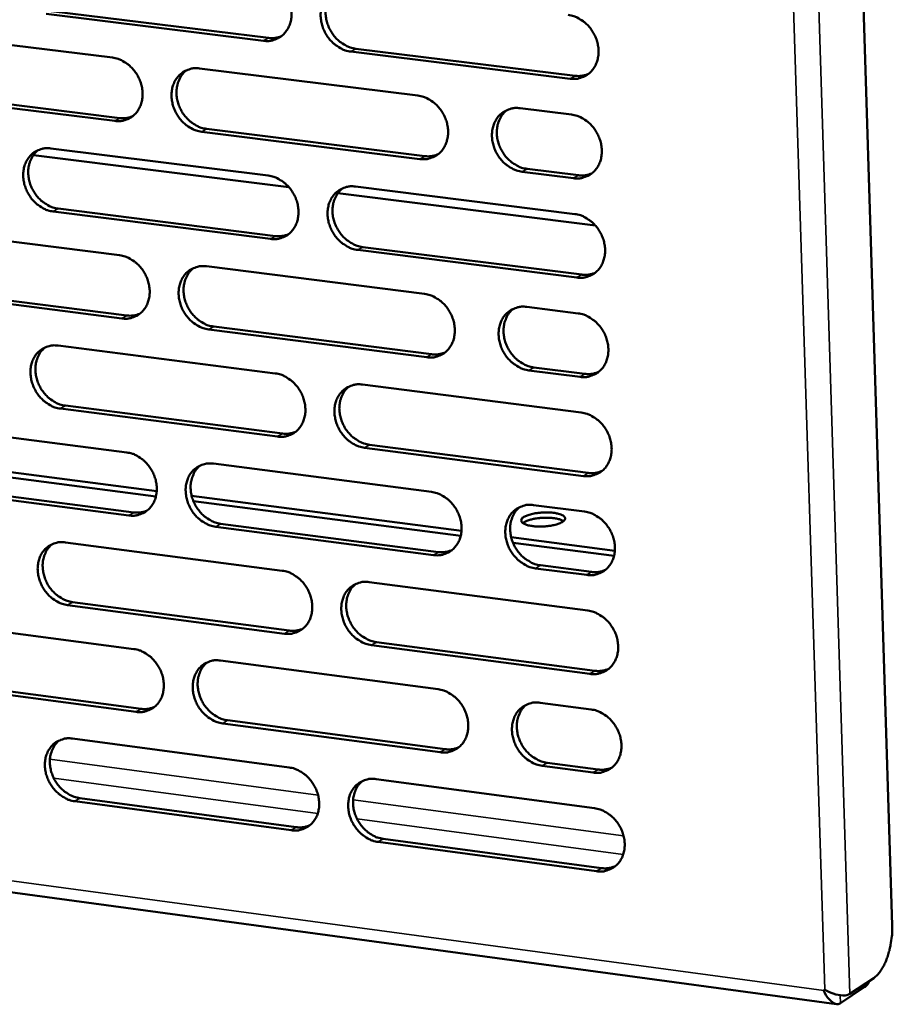
# Model space of a CAD drawing. Units: millimetres. Extents: x 65 to 5840, y 100 to 4100.
# Drawn here: x 5025 to 5080, y 3329 to 3391 of the extents above; entities that cross this region are included whole.
import ezdxf

# ---------------------------------------------------------------- set-up
doc = ezdxf.new("R2010")
doc.units = ezdxf.units.MM
doc.header["$LTSCALE"] = 20
doc.layers.add('Visible (ISO)', color=7, linetype='Continuous', lineweight=50)
doc.layers.add('Visible Narrow (ISO)', color=7, linetype='Continuous', lineweight=35)

msp = doc.modelspace()

# ---------------------------------------------------------------- linework, layer by layer
at = {"layer": 'Visible (ISO)'}
for p, q in [((5074.43, 3508.461), (5079.885, 3333.97)), ((5040.509, 3389.376), (5026.887, 3391.058)), ((5027.199, 3391.238), (5040.818, 3389.557)), ((5017.482, 3390.005), (5031.046, 3388.323)), ((5059.717, 3387.003), (5045.981, 3388.7)), ((5046.289, 3388.881), (5060.021, 3387.186)), ((5036.494, 3387.647), (5050.17, 3385.952)), ((5031.189, 3384.358), (5017.63, 3386.051)), ((5017.944, 3386.232), (5031.5, 3384.54)), ((5056.58, 3385.157), (5059.791, 3384.759)), ((5050.306, 3381.972), (5036.635, 3383.679)), ((5036.945, 3383.861), (5050.612, 3382.155)), ((5027.194, 3382.641), (5040.806, 3380.935)), ((5042.096, 3380.213), (5026.093, 3382.22)), ((5059.924, 3380.771), (5056.713, 3381.172)), ((5057.018, 3381.356), (5060.228, 3380.955)), ((5046.273, 3380.249), (5059.998, 3378.529)), ((5061.297, 3377.804), (5045.155, 3379.829)), ((5040.946, 3376.967), (5027.339, 3378.684)), ((5027.651, 3378.868), (5041.254, 3377.152)), ((5017.945, 3377.66), (5031.493, 3375.945)), ((5060.13, 3374.547), (5046.411, 3376.278)), ((5046.718, 3376.463), (5060.434, 3374.733)), ((5036.935, 3375.255), (5050.594, 3373.525)), ((5031.636, 3371.99), (5018.093, 3373.717)), ((5018.407, 3373.901), (5031.946, 3372.176)), ((5056.997, 3372.714), (5060.204, 3372.308)), ((5050.73, 3369.555), (5037.075, 3371.297)), ((5037.385, 3371.482), (5051.036, 3369.742)), ((5027.646, 3370.288), (5041.242, 3368.548)), ((5057.434, 3368.927), (5060.64, 3368.518)), ((5060.336, 3368.331), (5057.13, 3368.739)), ((5046.702, 3367.849), (5060.411, 3366.095)), ((5041.381, 3364.591), (5027.79, 3366.342)), ((5028.101, 3366.529), (5041.689, 3364.779)), ((5018.408, 3365.348), (5031.939, 3363.598)), ((5060.542, 3362.122), (5046.839, 3363.888)), ((5047.146, 3364.076), (5060.846, 3362.312)), ((5017.062, 3363.343), (5033.817, 3361.169)), ((5017.174, 3363.001), (5033.768, 3360.846)), ((5037.374, 3362.895), (5051.018, 3361.131)), ((5032.082, 3359.654), (5018.555, 3361.414)), ((5018.868, 3361.602), (5032.392, 3359.842)), ((5036.006, 3360.885), (5052.906, 3358.691)), ((5036.118, 3360.541), (5052.856, 3358.368)), ((5057.412, 3360.304), (5060.616, 3359.889)), ((5051.153, 3357.171), (5037.515, 3358.946)), ((5037.823, 3359.136), (5051.459, 3357.361)), ((5028.097, 3357.967), (5041.676, 3356.193)), ((5056.019, 3358.287), (5062.51, 3357.445)), ((5056.132, 3357.942), (5062.459, 3357.12)), ((5057.849, 3356.53), (5061.051, 3356.113)), ((5060.748, 3355.922), (5057.545, 3356.339)), ((5047.13, 3355.481), (5060.822, 3353.692)), ((5041.815, 3352.246), (5028.24, 3354.031)), ((5028.551, 3354.222), (5042.122, 3352.438)), ((5018.869, 3353.066), (5032.384, 3351.283)), ((4905.043, 3352.27), (5076.395, 3329.053)), ((5060.953, 3349.73), (5047.267, 3351.53)), ((5047.573, 3351.721), (5061.257, 3349.923)), ((5037.813, 3350.566), (5051.44, 3348.768)), ((5032.527, 3347.348), (5019.016, 3349.143)), ((5019.328, 3349.334), (5032.836, 3347.541)), ((5057.827, 3347.925), (5061.027, 3347.503)), ((5051.575, 3344.818), (5037.953, 3346.628)), ((5038.261, 3346.82), (5051.88, 3345.012)), ((5028.546, 3345.678), (5042.109, 3343.87)), ((5058.263, 3344.165), (5061.461, 3343.74)), ((5061.159, 3343.546), (5057.96, 3343.97)), ((5047.557, 3343.144), (5061.232, 3341.321)), ((5042.248, 3339.933), (5028.689, 3341.752)), ((5028.999, 3341.946), (5042.555, 3340.128)), ((5061.364, 3337.369), (5047.693, 3339.203)), ((5047.999, 3339.398), (5061.666, 3337.565)), ((5078.723, 3330.679), (5077.232, 3329.686)), ((5075.595, 3329.892), (5075.658, 3329.953)), ((5075.673, 3329.943), (5075.595, 3329.892)), ((5076.637, 3329.106), (5078.128, 3330.1))]:
    msp.add_line(p, q, dxfattribs=at)
at = {"layer": 'Visible (ISO)', "flags": 128}
for points in [[(5040.37, 3393.353, -0.03673), (5040.726, 3393.276, -0.058778), (5040.936, 3393.187, -0.016715), (5041.298, 3392.962, -0.036137), (5041.454, 3392.842, -0.032863), (5041.682, 3392.609, -0.033388), (5041.873, 3392.352, -0.032702), (5042.031, 3392.068, -0.032527), (5042.152, 3391.765, -0.03451), (5042.228, 3391.46, -0.033689), (5042.262, 3391.14, -0.03807), (5042.252, 3390.84, -0.036907), (5042.195, 3390.536, -0.042666), (5042.098, 3390.268, -0.041668), (5041.955, 3390.013, -0.046523), (5041.78, 3389.801, -0.046073), (5041.567, 3389.623, -0.047248), (5041.408, 3389.534, -0.02373), (5041.069, 3389.403, -0.067829), (5040.843, 3389.361, -0.046423), (5040.509, 3389.376)], [(5045.981, 3388.7, -0.036693), (5045.624, 3388.777, -0.058715), (5045.413, 3388.867, -0.016678), (5045.051, 3389.091, -0.036102), (5044.895, 3389.212, -0.032857), (5044.667, 3389.445, -0.033379), (5044.476, 3389.702, -0.032716), (5044.318, 3389.986, -0.032536), (5044.197, 3390.289, -0.034531), (5044.121, 3390.594, -0.033705), (5044.086, 3390.915, -0.038086), (5044.097, 3391.215, -0.036918), (5044.154, 3391.519, -0.042661), (5044.251, 3391.788, -0.041653), (5044.394, 3392.042, -0.046489), (5044.57, 3392.255, -0.046022), (5044.783, 3392.433, -0.0472), (5044.943, 3392.522, -0.023683), (5045.282, 3392.653, -0.067779), (5045.508, 3392.696, -0.046379), (5045.843, 3392.682)], [(5045.033, 3392.571, 0.041938), (5044.79, 3392.345, 0.065297), (5044.667, 3392.169, 0.020573), (5044.506, 3391.823, 0.041487), (5044.448, 3391.643, 0.035958), (5044.4, 3391.341, 0.0371), (5044.397, 3391.045, 0.033013), (5044.438, 3390.73, 0.033784), (5044.519, 3390.43, 0.032013), (5044.642, 3390.134, 0.03215), (5044.801, 3389.857, 0.03292), (5044.993, 3389.607, 0.032382), (5045.218, 3389.38, 0.035607), (5045.371, 3389.263, 0.016251), (5045.73, 3389.044, 0.058037), (5045.937, 3388.957, 0.036169), (5046.289, 3388.881)], [(5059.584, 3390.996, -0.036692), (5059.944, 3390.919, -0.058679), (5060.155, 3390.829, -0.016681), (5060.52, 3390.604, -0.03611), (5060.677, 3390.482, -0.032959), (5060.906, 3390.248, -0.033456), (5061.099, 3389.99, -0.032855), (5061.257, 3389.706, -0.032663), (5061.378, 3389.401, -0.034687), (5061.454, 3389.095, -0.033869), (5061.489, 3388.773, -0.038228), (5061.477, 3388.472, -0.037088), (5061.419, 3388.167, -0.042734), (5061.321, 3387.898, -0.041768), (5061.176, 3387.643, -0.046434), (5060.999, 3387.43, -0.046008), (5060.784, 3387.251, -0.047023), (5060.623, 3387.162, -0.023562), (5060.281, 3387.031, -0.067559), (5060.054, 3386.989, -0.046206), (5059.717, 3387.003)], [(5040.818, 3389.557, 0.033705), (5041.027, 3389.543, 0.033705), (5041.235, 3389.558, 0.03278), (5041.435, 3389.599, 0.03278), (5041.627, 3389.666)], [(5031.046, 3388.323, -0.036691), (5031.401, 3388.246, -0.058754), (5031.61, 3388.156, -0.016689), (5031.971, 3387.933, -0.03609), (5032.126, 3387.812, -0.032773), (5032.352, 3387.579, -0.033308), (5032.543, 3387.323, -0.03261), (5032.701, 3387.041, -0.032433), (5032.821, 3386.738, -0.034433), (5032.897, 3386.434, -0.033602), (5032.932, 3386.115, -0.038036), (5032.921, 3385.816, -0.036855), (5032.865, 3385.513, -0.042701), (5032.769, 3385.246, -0.041687), (5032.627, 3384.992, -0.046634), (5032.453, 3384.781, -0.046178), (5032.241, 3384.604, -0.047383), (5032.083, 3384.515, -0.02382), (5031.746, 3384.385, -0.067954), (5031.521, 3384.344, -0.046542), (5031.189, 3384.358)], [(5036.635, 3383.679, -0.036654), (5036.279, 3383.756, -0.058691), (5036.07, 3383.846, -0.016652), (5035.709, 3384.07, -0.036055), (5035.553, 3384.191, -0.032768), (5035.327, 3384.423, -0.033299), (5035.136, 3384.68, -0.032623), (5034.978, 3384.962, -0.032442), (5034.858, 3385.265, -0.034454), (5034.782, 3385.569, -0.033618), (5034.747, 3385.889, -0.038051), (5034.758, 3386.187, -0.036865), (5034.814, 3386.491, -0.042695), (5034.91, 3386.758, -0.041672), (5035.052, 3387.012, -0.046599), (5035.227, 3387.223, -0.046127), (5035.439, 3387.401, -0.047335), (5035.598, 3387.49, -0.023773), (5035.935, 3387.62, -0.067904), (5036.16, 3387.662, -0.046499), (5036.494, 3387.647)], [(5035.69, 3387.54, 0.04195), (5035.448, 3387.314, 0.065347), (5035.327, 3387.138, 0.020586), (5035.167, 3386.794, 0.041488), (5035.11, 3386.615, 0.035882), (5035.063, 3386.314, 0.037041), (5035.06, 3386.019, 0.032912), (5035.101, 3385.704, 0.033692), (5035.182, 3385.406, 0.03191), (5035.305, 3385.11, 0.032047), (5035.464, 3384.835, 0.032832), (5035.654, 3384.585, 0.032285), (5035.879, 3384.359, 0.035552), (5036.031, 3384.243, 0.016218), (5036.389, 3384.024, 0.058), (5036.595, 3383.937, 0.036121), (5036.945, 3383.861)], [(5060.021, 3387.186, 0.034496), (5060.237, 3387.172, 0.034496), (5060.453, 3387.189, 0.033542), (5060.659, 3387.233, 0.033542), (5060.857, 3387.304)], [(5050.17, 3385.952, -0.036653), (5050.528, 3385.874, -0.058656), (5050.738, 3385.784, -0.016656), (5051.102, 3385.559, -0.036064), (5051.258, 3385.438, -0.032869), (5051.486, 3385.205, -0.033375), (5051.678, 3384.947, -0.032762), (5051.836, 3384.664, -0.032569), (5051.957, 3384.36, -0.034611), (5052.033, 3384.055, -0.033781), (5052.067, 3383.734, -0.038193), (5052.056, 3383.434, -0.037035), (5051.998, 3383.13, -0.042769), (5051.901, 3382.861, -0.041788), (5051.757, 3382.607, -0.046545), (5051.582, 3382.395, -0.046113), (5051.368, 3382.218, -0.047158), (5051.208, 3382.129, -0.023652), (5050.867, 3381.999, -0.067684), (5050.641, 3381.957, -0.046326), (5050.306, 3381.972)], [(5056.713, 3381.172, -0.036615), (5056.355, 3381.25, -0.058588), (5056.144, 3381.34, -0.016617), (5055.779, 3381.566, -0.036028), (5055.623, 3381.687, -0.032868), (5055.395, 3381.92, -0.033369), (5055.203, 3382.178, -0.032783), (5055.045, 3382.462, -0.032584), (5054.924, 3382.765, -0.03464), (5054.848, 3383.071, -0.033806), (5054.814, 3383.392, -0.038217), (5054.825, 3383.692, -0.037054), (5054.883, 3383.996, -0.042767), (5054.98, 3384.265, -0.041777), (5055.124, 3384.52, -0.046506), (5055.3, 3384.732, -0.046059), (5055.515, 3384.91, -0.047099), (5055.675, 3384.999, -0.023597), (5056.016, 3385.13, -0.067622), (5056.243, 3385.172, -0.046272), (5056.58, 3385.157)], [(5055.748, 3385.04, 0.041745), (5055.506, 3384.812, 0.065041), (5055.385, 3384.635, 0.02041), (5055.227, 3384.289, 0.041306), (5055.17, 3384.109, 0.035852), (5055.124, 3383.807, 0.036984), (5055.122, 3383.511, 0.032936), (5055.165, 3383.197, 0.033703), (5055.246, 3382.899, 0.031926), (5055.37, 3382.604, 0.03207), (5055.53, 3382.328, 0.032791), (5055.722, 3382.079, 0.03227), (5055.948, 3381.853, 0.035408), (5056.1, 3381.737, 0.016084), (5056.46, 3381.519, 0.05774), (5056.667, 3381.431, 0.035959), (5057.018, 3381.356)], [(5031.5, 3384.54, 0.033665), (5031.707, 3384.527, 0.033665), (5031.914, 3384.541, 0.032728), (5032.111, 3384.582, 0.032728), (5032.302, 3384.648)], [(5059.791, 3384.759, -0.036634), (5060.15, 3384.681, -0.058607), (5060.362, 3384.591, -0.016639), (5060.727, 3384.365, -0.036051), (5060.884, 3384.244, -0.032917), (5061.112, 3384.01, -0.033408), (5061.305, 3383.752, -0.032838), (5061.463, 3383.468, -0.032637), (5061.584, 3383.164, -0.0347), (5061.66, 3382.857, -0.033871), (5061.694, 3382.536, -0.038273), (5061.683, 3382.235, -0.037125), (5061.625, 3381.931, -0.042803), (5061.527, 3381.662, -0.041838), (5061.382, 3381.407, -0.0465), (5061.205, 3381.195, -0.04608), (5060.99, 3381.017, -0.047046), (5060.83, 3380.928, -0.023568), (5060.488, 3380.798, -0.067549), (5060.26, 3380.756, -0.046217), (5059.924, 3380.771)], [(5027.339, 3378.684, -0.036615), (5026.985, 3378.762, -0.058667), (5026.777, 3378.852, -0.016626), (5026.417, 3379.076, -0.036009), (5026.262, 3379.196, -0.032679), (5026.036, 3379.428, -0.033219), (5025.846, 3379.684, -0.032531), (5025.689, 3379.966, -0.032349), (5025.569, 3380.267, -0.034379), (5025.493, 3380.571, -0.033531), (5025.458, 3380.889, -0.038016), (5025.468, 3381.187, -0.036812), (5025.524, 3381.489, -0.04273), (5025.619, 3381.756, -0.041691), (5025.761, 3382.009, -0.046709), (5025.934, 3382.219, -0.046231), (5026.145, 3382.396, -0.04747), (5026.303, 3382.484, -0.023863), (5026.639, 3382.614, -0.06803), (5026.863, 3382.655, -0.046619), (5027.194, 3382.641)], [(5026.397, 3382.535, 0.041962), (5026.157, 3382.31, 0.065395), (5026.037, 3382.135, 0.020599), (5025.879, 3381.792, 0.041489), (5025.822, 3381.614, 0.035806), (5025.775, 3381.313, 0.036981), (5025.773, 3381.019, 0.032811), (5025.814, 3380.706, 0.0336), (5025.895, 3380.409, 0.031808), (5026.018, 3380.114, 0.031944), (5026.176, 3379.839, 0.032744), (5026.366, 3379.591, 0.032188), (5026.59, 3379.365, 0.035497), (5026.742, 3379.249, 0.016184), (5027.098, 3379.031, 0.057963), (5027.302, 3378.943, 0.036073), (5027.651, 3378.868)], [(5050.612, 3382.155, 0.03445), (5050.826, 3382.142, 0.03445), (5051.04, 3382.157, 0.033483), (5051.244, 3382.201, 0.033483), (5051.441, 3382.271)], [(5040.806, 3380.935, -0.036614), (5041.162, 3380.857, -0.058632), (5041.372, 3380.767, -0.01663), (5041.734, 3380.542, -0.036018), (5041.89, 3380.421, -0.03278), (5042.117, 3380.189, -0.033294), (5042.308, 3379.932, -0.032669), (5042.466, 3379.649, -0.032475), (5042.586, 3379.346, -0.034534), (5042.662, 3379.042, -0.033693), (5042.697, 3378.722, -0.038158), (5042.686, 3378.423, -0.036982), (5042.629, 3378.12, -0.042804), (5042.533, 3377.852, -0.041807), (5042.39, 3377.599, -0.046656), (5042.215, 3377.388, -0.046218), (5042.002, 3377.211, -0.047293), (5041.843, 3377.123, -0.023742), (5041.505, 3376.994, -0.06781), (5041.279, 3376.952, -0.046445), (5040.946, 3376.967)], [(5060.228, 3380.955, 0.034849), (5060.446, 3380.941, 0.034849), (5060.663, 3380.958, 0.033867), (5060.871, 3381.003, 0.033867), (5061.07, 3381.076)], [(5046.411, 3376.278, -0.036578), (5046.054, 3376.356, -0.058569), (5045.844, 3376.446, -0.016593), (5045.481, 3376.671, -0.035983), (5045.326, 3376.792, -0.032775), (5045.099, 3377.025, -0.033285), (5044.907, 3377.282, -0.032682), (5044.749, 3377.565, -0.032484), (5044.629, 3377.868, -0.034555), (5044.553, 3378.173, -0.03371), (5044.519, 3378.493, -0.038174), (5044.529, 3378.792, -0.036993), (5044.586, 3379.095, -0.042799), (5044.683, 3379.362, -0.041793), (5044.826, 3379.616, -0.046621), (5045.001, 3379.827, -0.046167), (5045.214, 3380.005, -0.047245), (5045.374, 3380.093, -0.023695), (5045.713, 3380.223, -0.06776), (5045.939, 3380.265, -0.046402), (5046.273, 3380.249)], [(5045.45, 3380.135, 0.041769), (5045.21, 3379.908, 0.065107), (5045.09, 3379.732, 0.020433), (5044.933, 3379.387, 0.041318), (5044.876, 3379.208, 0.03578), (5044.831, 3378.907, 0.036929), (5044.829, 3378.613, 0.032835), (5044.872, 3378.3, 0.033612), (5044.954, 3378.002, 0.031824), (5045.077, 3377.708, 0.031968), (5045.237, 3377.433, 0.032707), (5045.428, 3377.185, 0.032176), (5045.653, 3376.96, 0.035362), (5045.805, 3376.844, 0.016059), (5046.163, 3376.626, 0.057718), (5046.368, 3376.539, 0.03592), (5046.718, 3376.463)], [(5059.998, 3378.529, -0.036576), (5060.357, 3378.451, -0.058534), (5060.568, 3378.361, -0.016596), (5060.933, 3378.135, -0.035991), (5061.09, 3378.014, -0.032875), (5061.318, 3377.78, -0.033361), (5061.51, 3377.522, -0.032821), (5061.669, 3377.238, -0.032611), (5061.79, 3376.934, -0.034712), (5061.866, 3376.628, -0.033873), (5061.9, 3376.307, -0.038317), (5061.888, 3376.007, -0.037163), (5061.83, 3375.703, -0.042873), (5061.733, 3375.434, -0.041908), (5061.588, 3375.18, -0.046566), (5061.411, 3374.968, -0.046152), (5061.196, 3374.791, -0.047068), (5061.036, 3374.702, -0.023574), (5060.694, 3374.573, -0.06754), (5060.467, 3374.531, -0.046228), (5060.13, 3374.547)], [(5041.254, 3377.152, 0.034403), (5041.466, 3377.138, 0.034403), (5041.679, 3377.153, 0.033424), (5041.881, 3377.196, 0.033424), (5042.076, 3377.265)], [(5031.493, 3375.945, -0.036575), (5031.848, 3375.867, -0.058608), (5032.057, 3375.777, -0.016604), (5032.417, 3375.552, -0.035971), (5032.572, 3375.432, -0.032691), (5032.798, 3375.199, -0.033214), (5032.989, 3374.943, -0.032577), (5033.146, 3374.661, -0.032381), (5033.266, 3374.359, -0.034458), (5033.342, 3374.056, -0.033606), (5033.377, 3373.737, -0.038123), (5033.366, 3373.439, -0.036929), (5033.31, 3373.137, -0.042839), (5033.214, 3372.871, -0.041827), (5033.072, 3372.618, -0.046767), (5032.899, 3372.408, -0.046323), (5032.687, 3372.232, -0.047428), (5032.529, 3372.144, -0.023832), (5032.192, 3372.016, -0.067934), (5031.968, 3371.974, -0.046565), (5031.636, 3371.99)], [(5037.075, 3371.297, -0.036539), (5036.72, 3371.375, -0.058545), (5036.511, 3371.465, -0.016567), (5036.15, 3371.69, -0.035937), (5035.995, 3371.81, -0.032686), (5035.769, 3372.043, -0.033205), (5035.578, 3372.299, -0.03259), (5035.421, 3372.581, -0.03239), (5035.301, 3372.884, -0.034479), (5035.225, 3373.187, -0.033622), (5035.19, 3373.506, -0.038139), (5035.2, 3373.804, -0.03694), (5035.257, 3374.106, -0.042834), (5035.353, 3374.373, -0.041812), (5035.495, 3374.625, -0.046732), (5035.669, 3374.836, -0.046272), (5035.881, 3375.012, -0.04738), (5036.04, 3375.101, -0.023785), (5036.377, 3375.23, -0.067885), (5036.602, 3375.271, -0.046521), (5036.935, 3375.255)], [(5036.118, 3375.144, 0.041782), (5035.879, 3374.917, 0.065157), (5035.76, 3374.742, 0.020447), (5035.604, 3374.398, 0.04132), (5035.549, 3374.22, 0.035705), (5035.504, 3373.92, 0.036871), (5035.503, 3373.627, 0.032736), (5035.546, 3373.315, 0.033522), (5035.627, 3373.018, 0.031724), (5035.751, 3372.725, 0.031867), (5035.91, 3372.451, 0.032621), (5036.1, 3372.203, 0.032081), (5036.324, 3371.979, 0.035309), (5036.475, 3371.863, 0.016028), (5036.832, 3371.645, 0.057683), (5037.036, 3371.558, 0.035874), (5037.385, 3371.482)], [(5060.434, 3374.733, 0.0352), (5060.654, 3374.719, 0.0352), (5060.874, 3374.735, 0.03419), (5061.082, 3374.781, 0.03419), (5061.283, 3374.855)], [(5050.594, 3373.525, -0.036537), (5050.952, 3373.447, -0.05851), (5051.162, 3373.357, -0.016571), (5051.525, 3373.131, -0.035945), (5051.681, 3373.01, -0.032786), (5051.909, 3372.777, -0.03328), (5052.101, 3372.519, -0.032728), (5052.258, 3372.236, -0.032516), (5052.379, 3371.933, -0.034635), (5052.455, 3371.628, -0.033785), (5052.489, 3371.308, -0.038282), (5052.478, 3371.009, -0.03711), (5052.421, 3370.706, -0.042908), (5052.324, 3370.438, -0.041928), (5052.18, 3370.185, -0.046678), (5052.004, 3369.974, -0.046258), (5051.791, 3369.798, -0.047203), (5051.631, 3369.709, -0.023664), (5051.291, 3369.581, -0.067664), (5051.065, 3369.539, -0.046348), (5050.73, 3369.555)], [(5057.13, 3368.739, -0.036499), (5056.772, 3368.818, -0.058443), (5056.561, 3368.909, -0.016532), (5056.197, 3369.135, -0.035909), (5056.041, 3369.256, -0.032786), (5055.813, 3369.489, -0.033275), (5055.621, 3369.747, -0.032749), (5055.463, 3370.03, -0.032532), (5055.343, 3370.334, -0.034665), (5055.267, 3370.639, -0.03381), (5055.233, 3370.959, -0.038305), (5055.244, 3371.258, -0.037129), (5055.301, 3371.562, -0.042906), (5055.399, 3371.829, -0.041918), (5055.543, 3372.083, -0.046638), (5055.719, 3372.294, -0.046203), (5055.933, 3372.471, -0.047144), (5056.093, 3372.559, -0.023609), (5056.434, 3372.689, -0.067602), (5056.661, 3372.73, -0.046294), (5056.997, 3372.714)], [(5056.151, 3372.594, 0.041576), (5055.913, 3372.364, 0.064852), (5055.795, 3372.188, 0.020271), (5055.64, 3371.842, 0.041137), (5055.585, 3371.663, 0.035673), (5055.541, 3371.363, 0.036813), (5055.542, 3371.069, 0.032757), (5055.585, 3370.757, 0.03353), (5055.668, 3370.46, 0.031736), (5055.793, 3370.167, 0.031887), (5055.953, 3369.894, 0.032577), (5056.144, 3369.647, 0.032063), (5056.369, 3369.422, 0.035163), (5056.521, 3369.308, 0.015894), (5056.879, 3369.09, 0.057422), (5057.085, 3369.003, 0.03571), (5057.434, 3368.927)], [(5031.946, 3372.176, 0.034356), (5032.157, 3372.161, 0.034356), (5032.368, 3372.176, 0.033365), (5032.568, 3372.218, 0.033365), (5032.761, 3372.286)], [(5060.204, 3372.308, -0.036518), (5060.563, 3372.23, -0.058461), (5060.774, 3372.139, -0.016554), (5061.139, 3371.913, -0.035932), (5061.295, 3371.791, -0.032834), (5061.523, 3371.558, -0.033314), (5061.716, 3371.3, -0.032804), (5061.874, 3371.016, -0.032584), (5061.995, 3370.712, -0.034725), (5062.071, 3370.407, -0.033875), (5062.105, 3370.086, -0.038362), (5062.094, 3369.786, -0.037201), (5062.035, 3369.482, -0.042942), (5061.938, 3369.214, -0.041978), (5061.793, 3368.961, -0.046632), (5061.616, 3368.75, -0.046224), (5061.402, 3368.573, -0.04709), (5061.241, 3368.485, -0.02358), (5060.9, 3368.356, -0.067529), (5060.672, 3368.314, -0.046239), (5060.336, 3368.331)], [(5027.79, 3366.342, -0.0365), (5027.437, 3366.421, -0.058521), (5027.229, 3366.511, -0.016542), (5026.869, 3366.735, -0.03589), (5026.715, 3366.856, -0.032598), (5026.489, 3367.088, -0.033125), (5026.299, 3367.343, -0.032498), (5026.143, 3367.625, -0.032297), (5026.023, 3367.926, -0.034403), (5025.947, 3368.229, -0.033536), (5025.912, 3368.547, -0.038104), (5025.922, 3368.843, -0.036887), (5025.978, 3369.145, -0.042868), (5026.073, 3369.41, -0.041831), (5026.214, 3369.662, -0.046842), (5026.387, 3369.872, -0.046376), (5026.598, 3370.047, -0.047515), (5026.756, 3370.135, -0.023875), (5027.091, 3370.263, -0.068009), (5027.315, 3370.304, -0.046641), (5027.646, 3370.288)], [(5026.836, 3370.179, 0.041794), (5026.599, 3369.953, 0.065206), (5026.481, 3369.779, 0.02046), (5026.326, 3369.436, 0.041322), (5026.271, 3369.259, 0.035631), (5026.227, 3368.96, 0.036813), (5026.227, 3368.667, 0.032637), (5026.27, 3368.356, 0.033431), (5026.351, 3368.061, 0.031624), (5026.475, 3367.769, 0.031766), (5026.633, 3367.495, 0.032536), (5026.823, 3367.249, 0.031987), (5027.046, 3367.024, 0.035256), (5027.196, 3366.91, 0.015996), (5027.551, 3366.692, 0.057648), (5027.755, 3366.605, 0.035827), (5028.101, 3366.529)], [(5051.036, 3369.742, 0.035147), (5051.254, 3369.728, 0.035147), (5051.472, 3369.744, 0.034124), (5051.679, 3369.789, 0.034124), (5051.878, 3369.862)], [(5041.242, 3368.548, -0.036499), (5041.598, 3368.47, -0.058486), (5041.807, 3368.379, -0.016546), (5042.169, 3368.154, -0.035899), (5042.324, 3368.033, -0.032697), (5042.55, 3367.8, -0.0332), (5042.742, 3367.544, -0.032636), (5042.899, 3367.261, -0.032423), (5043.019, 3366.959, -0.034559), (5043.095, 3366.655, -0.033697), (5043.13, 3366.336, -0.038247), (5043.119, 3366.038, -0.037057), (5043.062, 3365.736, -0.042943), (5042.966, 3365.469, -0.041948), (5042.823, 3365.217, -0.046789), (5042.648, 3365.007, -0.046363), (5042.436, 3364.831, -0.047338), (5042.277, 3364.744, -0.023754), (5041.939, 3364.616, -0.067789), (5041.714, 3364.575, -0.046467), (5041.381, 3364.591)], [(5060.64, 3368.518, 0.035549), (5060.862, 3368.504, 0.035549), (5061.083, 3368.521, 0.03451), (5061.294, 3368.567, 0.03451), (5061.496, 3368.642)], [(5046.839, 3363.888, -0.036462), (5046.483, 3363.967, -0.058424), (5046.273, 3364.057, -0.016508), (5045.911, 3364.283, -0.035865), (5045.756, 3364.404, -0.032692), (5045.529, 3364.637, -0.033191), (5045.338, 3364.894, -0.032649), (5045.18, 3365.176, -0.032431), (5045.06, 3365.479, -0.03458), (5044.984, 3365.783, -0.033714), (5044.95, 3366.102, -0.038262), (5044.96, 3366.4, -0.037068), (5045.017, 3366.702, -0.042938), (5045.114, 3366.969, -0.041933), (5045.257, 3367.221, -0.046754), (5045.432, 3367.432, -0.046311), (5045.645, 3367.608, -0.047289), (5045.804, 3367.696, -0.023707), (5046.143, 3367.824, -0.067739), (5046.368, 3367.865, -0.046424), (5046.702, 3367.849)], [(5045.865, 3367.731, 0.041601), (5045.629, 3367.503, 0.064918), (5045.511, 3367.327, 0.020294), (5045.358, 3366.983, 0.04115), (5045.303, 3366.805, 0.035602), (5045.26, 3366.506, 0.036759), (5045.261, 3366.213, 0.032658), (5045.305, 3365.902, 0.033441), (5045.387, 3365.606, 0.031637), (5045.512, 3365.314, 0.031787), (5045.671, 3365.041, 0.032496), (5045.862, 3364.795, 0.031972), (5046.086, 3364.571, 0.035119), (5046.237, 3364.457, 0.01587), (5046.594, 3364.239, 0.057402), (5046.798, 3364.152, 0.035674), (5047.146, 3364.076)], [(5060.411, 3366.095, -0.036461), (5060.769, 3366.016, -0.058389), (5060.98, 3365.925, -0.016512), (5061.345, 3365.699, -0.035873), (5061.501, 3365.577, -0.032793), (5061.729, 3365.344, -0.033266), (5061.921, 3365.086, -0.032788), (5062.079, 3364.802, -0.032558), (5062.2, 3364.498, -0.034737), (5062.276, 3364.193, -0.033878), (5062.31, 3363.873, -0.038406), (5062.299, 3363.573, -0.037239), (5062.24, 3363.27, -0.043012), (5062.143, 3363.003, -0.042048), (5061.998, 3362.75, -0.046698), (5061.822, 3362.539, -0.046296), (5061.607, 3362.363, -0.047111), (5061.447, 3362.275, -0.023586), (5061.105, 3362.147, -0.067519), (5060.878, 3362.106, -0.04625), (5060.542, 3362.122)], [(5041.689, 3364.779, 0.035093), (5041.905, 3364.764, 0.035093), (5042.121, 3364.78, 0.034058), (5042.326, 3364.824, 0.034058), (5042.524, 3364.896)], [(5031.939, 3363.598, -0.03646), (5032.294, 3363.519, -0.058462), (5032.502, 3363.429, -0.01652), (5032.862, 3363.204, -0.035853), (5033.017, 3363.083, -0.032609), (5033.243, 3362.851, -0.03312), (5033.433, 3362.595, -0.032543), (5033.59, 3362.313, -0.032329), (5033.71, 3362.012, -0.034482), (5033.786, 3361.709, -0.03361), (5033.821, 3361.39, -0.038211), (5033.81, 3361.094, -0.037004), (5033.754, 3360.792, -0.042978), (5033.659, 3360.527, -0.041967), (5033.516, 3360.276, -0.046899), (5033.343, 3360.067, -0.046468), (5033.132, 3359.892, -0.047473), (5032.973, 3359.804, -0.023844), (5032.637, 3359.677, -0.067913), (5032.413, 3359.637, -0.046586), (5032.082, 3359.654)], [(5037.515, 3358.946, -0.036424), (5037.16, 3359.025, -0.0584), (5036.951, 3359.116, -0.016483), (5036.59, 3359.341, -0.035819), (5036.436, 3359.462, -0.032604), (5036.21, 3359.694, -0.033111), (5036.019, 3359.951, -0.032557), (5035.862, 3360.232, -0.032338), (5035.742, 3360.534, -0.034503), (5035.667, 3360.837, -0.033627), (5035.632, 3361.155, -0.038227), (5035.642, 3361.452, -0.037015), (5035.699, 3361.754, -0.042972), (5035.794, 3362.019, -0.041952), (5035.936, 3362.271, -0.046865), (5036.11, 3362.48, -0.046416), (5036.322, 3362.656, -0.047424), (5036.48, 3362.743, -0.023797), (5036.817, 3362.871, -0.067864), (5037.042, 3362.911, -0.046543), (5037.374, 3362.895)], [(5036.544, 3362.78, 0.041615), (5036.309, 3362.552, 0.064969), (5036.193, 3362.377, 0.020309), (5036.041, 3362.034, 0.041153), (5035.987, 3361.857, 0.035529), (5035.944, 3361.558, 0.036702), (5035.945, 3361.267, 0.032561), (5035.989, 3360.957, 0.033352), (5036.072, 3360.662, 0.031538), (5036.196, 3360.371, 0.031688), (5036.355, 3360.099, 0.032412), (5036.545, 3359.853, 0.031879), (5036.768, 3359.63, 0.035069), (5036.918, 3359.516, 0.01584), (5037.274, 3359.298, 0.057369), (5037.477, 3359.212, 0.035629), (5037.823, 3359.136)], [(5060.846, 3362.312, 0.035896), (5061.069, 3362.297, 0.035896), (5061.293, 3362.314, 0.034828), (5061.505, 3362.362, 0.034828), (5061.708, 3362.438)], [(5051.018, 3361.131, -0.036422), (5051.375, 3361.051, -0.058365), (5051.585, 3360.961, -0.016487), (5051.948, 3360.735, -0.035827), (5052.103, 3360.614, -0.032704), (5052.331, 3360.38, -0.033186), (5052.522, 3360.123, -0.032695), (5052.68, 3359.84, -0.032464), (5052.8, 3359.537, -0.03466), (5052.876, 3359.233, -0.033789), (5052.91, 3358.914, -0.038371), (5052.899, 3358.616, -0.037186), (5052.842, 3358.313, -0.043047), (5052.745, 3358.047, -0.042069), (5052.601, 3357.795, -0.04681), (5052.426, 3357.585, -0.046402), (5052.213, 3357.41, -0.047246), (5052.053, 3357.322, -0.023675), (5051.714, 3357.195, -0.067643), (5051.487, 3357.154, -0.046369), (5051.153, 3357.171)], [(5057.545, 3356.339, -0.036384), (5057.187, 3356.419, -0.058298), (5056.977, 3356.51, -0.016448), (5056.613, 3356.736, -0.035791), (5056.458, 3356.857, -0.032703), (5056.231, 3357.091, -0.033181), (5056.039, 3357.348, -0.032716), (5055.881, 3357.631, -0.032479), (5055.761, 3357.934, -0.03469), (5055.685, 3358.238, -0.033815), (5055.65, 3358.558, -0.038394), (5055.662, 3358.856, -0.037205), (5055.719, 3359.159, -0.043045), (5055.816, 3359.426, -0.042058), (5055.96, 3359.678, -0.046771), (5056.136, 3359.888, -0.046347), (5056.35, 3360.064, -0.047187), (5056.51, 3360.152, -0.023621), (5056.85, 3360.28, -0.067581), (5057.077, 3360.32, -0.046315), (5057.412, 3360.304)], [(5056.554, 3360.179, 0.041409), (5056.319, 3359.949, 0.064664), (5056.204, 3359.773, 0.020133), (5056.052, 3359.427, 0.04097), (5055.999, 3359.25, 0.035495), (5055.958, 3358.951, 0.036642), (5055.96, 3358.659, 0.032578), (5056.005, 3358.349, 0.033357), (5056.089, 3358.054, 0.031547), (5056.214, 3357.763, 0.031705), (5056.374, 3357.492, 0.032366), (5056.565, 3357.246, 0.031859), (5056.79, 3357.024, 0.034922), (5056.94, 3356.91, 0.015706), (5057.297, 3356.693, 0.057106), (5057.501, 3356.606, 0.035464), (5057.849, 3356.53)], [(5032.392, 3359.842, 0.03504), (5032.606, 3359.828, 0.03504), (5032.82, 3359.843, 0.033992), (5033.024, 3359.886, 0.033992), (5033.22, 3359.957)], [(5056.817, 3359.555, -0.020402), (5057.026, 3359.656, -0.040043), (5057.138, 3359.695, -0.006655), (5057.463, 3359.773, -0.01899), (5057.579, 3359.794, -0.013535), (5057.836, 3359.825, -0.014441), (5058.078, 3359.841, -0.015415), (5058.308, 3359.842, -0.013533), (5058.569, 3359.828, -0.021919), (5058.745, 3359.806, -0.015776), (5058.986, 3359.757, -0.040737), (5059.128, 3359.711, -0.037702), (5059.272, 3359.638, -0.092194), (5059.356, 3359.562, -0.12704), (5059.389, 3359.486, -0.138037), (5059.379, 3359.408, -0.105748), (5059.321, 3359.323, -0.048552), (5059.208, 3359.237, -0.046627), (5059.076, 3359.17, -0.016954), (5058.852, 3359.091, -0.023932), (5058.689, 3359.048, -0.013661), (5058.431, 3359.001, -0.016118), (5058.21, 3358.974, -0.014104), (5057.962, 3358.958, -0.013664), (5057.706, 3358.957, -0.017855), (5057.501, 3358.969, -0.014115), (5057.244, 3359, -0.028914), (5057.09, 3359.032, -0.021073), (5056.886, 3359.097, -0.060995), (5056.762, 3359.16, -0.077374), (5056.681, 3359.234, -0.130717), (5056.656, 3359.291, -0.077969), (5056.657, 3359.394, -0.156347), (5056.708, 3359.494, -0.138186), (5056.817, 3359.555)], [(5060.616, 3359.889, -0.036403), (5060.975, 3359.81, -0.058316), (5061.186, 3359.719, -0.01647), (5061.55, 3359.492, -0.035814), (5061.706, 3359.371, -0.032751), (5061.934, 3359.137, -0.033219), (5062.126, 3358.879, -0.032771), (5062.284, 3358.596, -0.032532), (5062.405, 3358.292, -0.034749), (5062.48, 3357.988, -0.03388), (5062.515, 3357.668, -0.038451), (5062.503, 3357.369, -0.037277), (5062.445, 3357.066, -0.043082), (5062.348, 3356.799, -0.042119), (5062.203, 3356.547, -0.046764), (5062.026, 3356.336, -0.046368), (5061.812, 3356.161, -0.047133), (5061.652, 3356.073, -0.023591), (5061.311, 3355.946, -0.067508), (5061.084, 3355.905, -0.04626), (5060.748, 3355.922)], [(5056.752, 3359.169, -0.023449), (5056.907, 3359.268, -0.046599), (5056.992, 3359.307, -0.008615), (5057.246, 3359.39, -0.02161), (5057.349, 3359.417, -0.012905), (5057.582, 3359.462, -0.015042), (5057.783, 3359.488, -0.012832), (5058.014, 3359.506, -0.012797), (5058.245, 3359.512, -0.015187), (5058.447, 3359.506, -0.012951), (5058.683, 3359.485, -0.021999), (5058.789, 3359.469, -0.008953), (5059.046, 3359.411, -0.047559), (5059.133, 3359.382, -0.023917), (5059.294, 3359.299)], [(5059.294, 3359.299, 0.023917), (5059.133, 3359.382, 0.047559), (5059.046, 3359.411, 0.008953), (5058.789, 3359.469, 0.021999), (5058.683, 3359.485, 0.012951), (5058.447, 3359.506, 0.015187), (5058.245, 3359.512, 0.012797), (5058.014, 3359.506, 0.012832), (5057.783, 3359.488, 0.015042), (5057.582, 3359.462, 0.012905), (5057.349, 3359.417, 0.02161), (5057.246, 3359.39, 0.008615), (5056.992, 3359.307, 0.046599), (5056.907, 3359.268, 0.023449), (5056.752, 3359.169)], [(5028.24, 3354.031, -0.036385), (5027.887, 3354.111, -0.058376), (5027.679, 3354.201, -0.016457), (5027.32, 3354.426, -0.035773), (5027.166, 3354.547, -0.032516), (5026.941, 3354.779, -0.033032), (5026.751, 3355.034, -0.032465), (5026.595, 3355.315, -0.032245), (5026.475, 3355.616, -0.034427), (5026.399, 3355.918, -0.03354), (5026.364, 3356.236, -0.038191), (5026.374, 3356.531, -0.036961), (5026.43, 3356.832, -0.043006), (5026.525, 3357.096, -0.041972), (5026.666, 3357.347, -0.046975), (5026.839, 3357.556, -0.046521), (5027.049, 3357.73, -0.047559), (5027.207, 3357.817, -0.023887), (5027.542, 3357.944, -0.067988), (5027.766, 3357.984, -0.046662), (5028.097, 3357.967)], [(5027.273, 3357.855, 0.041628), (5027.04, 3357.628, 0.065019), (5026.924, 3357.454, 0.020323), (5026.773, 3357.112, 0.041155), (5026.72, 3356.935, 0.035456), (5026.678, 3356.638, 0.036645), (5026.68, 3356.347, 0.032464), (5026.724, 3356.038, 0.033264), (5026.806, 3355.744, 0.03144), (5026.93, 3355.454, 0.03159), (5027.089, 3355.183, 0.032329), (5027.278, 3354.938, 0.031787), (5027.501, 3354.715, 0.035018), (5027.65, 3354.602, 0.01581), (5028.004, 3354.385, 0.057336), (5028.206, 3354.298, 0.035585), (5028.551, 3354.222)], [(5051.459, 3357.361, 0.035836), (5051.68, 3357.346, 0.035836), (5051.902, 3357.363, 0.034755), (5052.112, 3357.41, 0.034755), (5052.314, 3357.485)], [(5041.676, 3356.193, -0.036384), (5042.032, 3356.114, -0.058341), (5042.241, 3356.023, -0.016461), (5042.602, 3355.798, -0.035781), (5042.757, 3355.677, -0.032616), (5042.983, 3355.444, -0.033106), (5043.174, 3355.187, -0.032602), (5043.331, 3354.905, -0.032371), (5043.451, 3354.603, -0.034583), (5043.527, 3354.3, -0.033702), (5043.562, 3353.981, -0.038335), (5043.551, 3353.685, -0.037133), (5043.494, 3353.383, -0.043082), (5043.398, 3353.118, -0.042088), (5043.255, 3352.867, -0.046921), (5043.081, 3352.658, -0.046507), (5042.869, 3352.483, -0.047381), (5042.71, 3352.396, -0.023765), (5042.372, 3352.269, -0.067767), (5042.147, 3352.229, -0.046488), (5041.815, 3352.246)], [(5061.051, 3356.113, 0.036241), (5061.277, 3356.098, 0.036241), (5061.502, 3356.116, 0.035144), (5061.716, 3356.164, 0.035144), (5061.92, 3356.241)], [(5047.267, 3351.53, -0.036348), (5046.911, 3351.609, -0.058279), (5046.701, 3351.7, -0.016424), (5046.339, 3351.926, -0.035747), (5046.185, 3352.047, -0.03261), (5045.958, 3352.28, -0.033098), (5045.767, 3352.537, -0.032616), (5045.61, 3352.819, -0.032379), (5045.49, 3353.121, -0.034604), (5045.414, 3353.424, -0.033718), (5045.379, 3353.743, -0.038351), (5045.39, 3354.04, -0.037143), (5045.447, 3354.342, -0.043077), (5045.543, 3354.607, -0.042073), (5045.686, 3354.859, -0.046886), (5045.861, 3355.068, -0.046456), (5046.074, 3355.243, -0.047333), (5046.233, 3355.33, -0.023718), (5046.571, 3355.458, -0.067718), (5046.797, 3355.498, -0.046445), (5047.13, 3355.481)], [(5046.28, 3355.359, 0.041434), (5046.047, 3355.13, 0.064731), (5045.932, 3354.955, 0.020157), (5045.782, 3354.611, 0.040983), (5045.73, 3354.434, 0.035426), (5045.689, 3354.136, 0.03659), (5045.691, 3353.845, 0.032482), (5045.736, 3353.536, 0.03327), (5045.82, 3353.242, 0.03145), (5045.945, 3352.952, 0.031607), (5046.105, 3352.682, 0.032286), (5046.295, 3352.437, 0.031769), (5046.518, 3352.215, 0.03488), (5046.668, 3352.101, 0.015684), (5047.023, 3351.884, 0.057088), (5047.227, 3351.798, 0.03543), (5047.573, 3351.721)], [(5060.822, 3353.692, -0.036346), (5061.18, 3353.612, -0.058244), (5061.391, 3353.521, -0.016428), (5061.755, 3353.294, -0.035755), (5061.911, 3353.173, -0.03271), (5062.139, 3352.939, -0.033172), (5062.331, 3352.681, -0.032754), (5062.489, 3352.398, -0.032506), (5062.609, 3352.095, -0.034762), (5062.685, 3351.79, -0.033882), (5062.719, 3351.47, -0.038495), (5062.708, 3351.172, -0.037315), (5062.65, 3350.87, -0.043151), (5062.552, 3350.603, -0.04219), (5062.408, 3350.352, -0.04683), (5062.231, 3350.142, -0.04644), (5062.017, 3349.967, -0.047154), (5061.857, 3349.88, -0.023597), (5061.516, 3349.752, -0.067497), (5061.289, 3349.712, -0.04627), (5060.953, 3349.73)], [(5042.122, 3352.438, 0.035776), (5042.342, 3352.423, 0.035776), (5042.561, 3352.439, 0.034683), (5042.77, 3352.484, 0.034683), (5042.97, 3352.558)], [(5032.384, 3351.283, -0.036345), (5032.739, 3351.203, -0.058317), (5032.946, 3351.113, -0.016436), (5033.306, 3350.887, -0.035736), (5033.461, 3350.767, -0.032528), (5033.686, 3350.534, -0.033027), (5033.876, 3350.278, -0.03251), (5034.033, 3349.997, -0.032278), (5034.153, 3349.696, -0.034507), (5034.228, 3349.394, -0.033614), (5034.263, 3349.076, -0.038299), (5034.253, 3348.78, -0.037079), (5034.197, 3348.479, -0.043116), (5034.101, 3348.215, -0.042108), (5033.96, 3347.965, -0.047032), (5033.786, 3347.757, -0.046612), (5033.575, 3347.583, -0.047516), (5033.417, 3347.496, -0.023855), (5033.081, 3347.371, -0.067891), (5032.857, 3347.331, -0.046607), (5032.527, 3347.348)], [(5037.953, 3346.628, -0.036309), (5037.598, 3346.708, -0.058255), (5037.39, 3346.798, -0.016399), (5037.03, 3347.024, -0.035701), (5036.875, 3347.145, -0.032523), (5036.65, 3347.377, -0.033018), (5036.459, 3347.633, -0.032524), (5036.303, 3347.915, -0.032286), (5036.183, 3348.216, -0.034528), (5036.107, 3348.518, -0.033631), (5036.072, 3348.836, -0.038315), (5036.083, 3349.132, -0.03709), (5036.139, 3349.433, -0.043111), (5036.235, 3349.697, -0.042093), (5036.377, 3349.948, -0.046997), (5036.55, 3350.156, -0.046561), (5036.762, 3350.331, -0.047468), (5036.92, 3350.417, -0.023808), (5037.257, 3350.544, -0.067842), (5037.481, 3350.584, -0.046564), (5037.813, 3350.566)], [(5036.97, 3350.447, 0.041449), (5036.739, 3350.219, 0.064782), (5036.624, 3350.044, 0.020173), (5036.476, 3349.702, 0.040987), (5036.424, 3349.525, 0.035354), (5036.383, 3349.228, 0.036534), (5036.386, 3348.938, 0.032387), (5036.432, 3348.63, 0.033183), (5036.515, 3348.338, 0.031354), (5036.64, 3348.049, 0.031511), (5036.799, 3347.779, 0.032205), (5036.989, 3347.535, 0.031679), (5037.211, 3347.313, 0.034831), (5037.36, 3347.2, 0.015655), (5037.714, 3346.983, 0.057058), (5037.916, 3346.897, 0.035387), (5038.261, 3346.82)], [(5061.257, 3349.923, 0.036585), (5061.484, 3349.907, 0.036585), (5061.711, 3349.925, 0.035457), (5061.926, 3349.974, 0.035457), (5062.132, 3350.053)], [(5051.44, 3348.768, -0.036308), (5051.797, 3348.688, -0.05822), (5052.007, 3348.597, -0.016403), (5052.37, 3348.37, -0.03571), (5052.525, 3348.249, -0.032622), (5052.751, 3348.016, -0.033093), (5052.943, 3347.759, -0.032661), (5053.1, 3347.476, -0.032412), (5053.221, 3347.174, -0.034684), (5053.296, 3346.87, -0.033794), (5053.331, 3346.551, -0.038459), (5053.319, 3346.254, -0.037262), (5053.262, 3345.953, -0.043186), (5053.165, 3345.687, -0.04221), (5053.022, 3345.437, -0.046942), (5052.846, 3345.228, -0.046546), (5052.633, 3345.053, -0.047289), (5052.474, 3344.966, -0.023686), (5052.135, 3344.84, -0.067621), (5051.909, 3344.8, -0.046389), (5051.575, 3344.818)], [(5057.96, 3343.97, -0.03627), (5057.602, 3344.051, -0.058154), (5057.392, 3344.142, -0.016365), (5057.029, 3344.369, -0.035674), (5056.874, 3344.49, -0.032621), (5056.647, 3344.724, -0.033087), (5056.455, 3344.981, -0.032682), (5056.298, 3345.264, -0.032427), (5056.177, 3345.566, -0.034714), (5056.102, 3345.87, -0.033819), (5056.067, 3346.189, -0.038483), (5056.078, 3346.486, -0.037281), (5056.136, 3346.788, -0.043184), (5056.233, 3347.054, -0.042199), (5056.377, 3347.305, -0.046903), (5056.553, 3347.514, -0.046491), (5056.766, 3347.689, -0.04723), (5056.926, 3347.776, -0.023631), (5057.266, 3347.903, -0.067559), (5057.493, 3347.943, -0.046336), (5057.827, 3347.925)], [(5032.836, 3347.541, 0.035716), (5033.054, 3347.525, 0.035716), (5033.271, 3347.541, 0.034611), (5033.478, 3347.586, 0.034611), (5033.677, 3347.659)], [(5056.956, 3347.797, 0.041243), (5056.725, 3347.565, 0.064477), (5056.611, 3347.39, 0.019997), (5056.464, 3347.045, 0.040804), (5056.413, 3346.868, 0.035318), (5056.373, 3346.571, 0.036471), (5056.377, 3346.28, 0.032401), (5056.424, 3345.972, 0.033186), (5056.508, 3345.68, 0.031359), (5056.634, 3345.391, 0.031524), (5056.794, 3345.122, 0.032156), (5056.985, 3344.878, 0.031656), (5057.209, 3344.657, 0.034683), (5057.358, 3344.544, 0.015521), (5057.714, 3344.328, 0.056793), (5057.917, 3344.241, 0.035221), (5058.263, 3344.165)], [(5061.027, 3347.503, -0.036289), (5061.386, 3347.422, -0.058172), (5061.596, 3347.331, -0.016386), (5061.96, 3347.104, -0.035696), (5062.116, 3346.983, -0.032669), (5062.343, 3346.749, -0.033126), (5062.535, 3346.491, -0.032737), (5062.693, 3346.208, -0.03248), (5062.813, 3345.905, -0.034774), (5062.889, 3345.601, -0.033884), (5062.923, 3345.281, -0.03854), (5062.912, 3344.984, -0.037353), (5062.854, 3344.682, -0.043221), (5062.756, 3344.416, -0.04226), (5062.612, 3344.164, -0.046896), (5062.436, 3343.955, -0.046512), (5062.222, 3343.781, -0.047175), (5062.061, 3343.694, -0.023602), (5061.721, 3343.567, -0.067486), (5061.494, 3343.527, -0.04628), (5061.159, 3343.546)], [(5028.689, 3341.752, -0.03627), (5028.336, 3341.832, -0.058231), (5028.129, 3341.923, -0.016374), (5027.77, 3342.149, -0.035655), (5027.616, 3342.269, -0.032435), (5027.392, 3342.501, -0.032939), (5027.202, 3342.756, -0.032432), (5027.046, 3343.037, -0.032194), (5026.926, 3343.338, -0.034452), (5026.85, 3343.639, -0.033544), (5026.816, 3343.956, -0.038279), (5026.825, 3344.251, -0.037036), (5026.881, 3344.55, -0.043145), (5026.976, 3344.814, -0.042112), (5027.117, 3345.063, -0.047108), (5027.29, 3345.271, -0.046666), (5027.5, 3345.444, -0.047603), (5027.658, 3345.531, -0.023897), (5027.992, 3345.656, -0.067966), (5028.216, 3345.696, -0.046683), (5028.546, 3345.678)], [(5027.71, 3345.562, 0.041462), (5027.48, 3345.334, 0.064833), (5027.367, 3345.16, 0.020187), (5027.219, 3344.819, 0.04099), (5027.168, 3344.643, 0.035282), (5027.128, 3344.347, 0.036478), (5027.131, 3344.058, 0.032291), (5027.177, 3343.751, 0.033097), (5027.26, 3343.46, 0.031258), (5027.385, 3343.171, 0.031414), (5027.543, 3342.902, 0.032124), (5027.732, 3342.659, 0.031589), (5027.954, 3342.438, 0.034782), (5028.102, 3342.325, 0.015627), (5028.455, 3342.109, 0.057027), (5028.656, 3342.023, 0.035345), (5028.999, 3341.946)], [(5051.88, 3345.012, 0.036518), (5052.105, 3344.996, 0.036518), (5052.331, 3345.014, 0.035378), (5052.544, 3345.062, 0.035378), (5052.748, 3345.139)], [(5042.109, 3343.87, -0.036269), (5042.465, 3343.79, -0.058196), (5042.673, 3343.699, -0.016378), (5043.034, 3343.473, -0.035664), (5043.189, 3343.352, -0.032534), (5043.415, 3343.119, -0.033013), (5043.605, 3342.863, -0.032569), (5043.762, 3342.581, -0.032319), (5043.882, 3342.279, -0.034608), (5043.958, 3341.977, -0.033706), (5043.993, 3341.659, -0.038423), (5043.982, 3341.363, -0.037208), (5043.925, 3341.062, -0.043221), (5043.829, 3340.798, -0.04223), (5043.687, 3340.548, -0.047054), (5043.512, 3340.34, -0.046652), (5043.3, 3340.166, -0.047424), (5043.142, 3340.08, -0.023775), (5042.805, 3339.955, -0.067745), (5042.579, 3339.915, -0.046508), (5042.248, 3339.933)], [(5061.461, 3343.74, 0.036926), (5061.69, 3343.724, 0.036926), (5061.919, 3343.742, 0.035768), (5062.136, 3343.792, 0.035768), (5062.344, 3343.872)], [(5047.693, 3339.203, -0.036233), (5047.337, 3339.284, -0.058134), (5047.128, 3339.375, -0.016341), (5046.767, 3339.602, -0.03563), (5046.612, 3339.722, -0.032529), (5046.386, 3339.955, -0.033005), (5046.195, 3340.212, -0.032583), (5046.038, 3340.494, -0.032327), (5045.918, 3340.795, -0.034629), (5045.843, 3341.098, -0.033722), (5045.808, 3341.416, -0.038439), (5045.819, 3341.712, -0.037219), (5045.876, 3342.013, -0.043216), (5045.972, 3342.278, -0.042215), (5046.115, 3342.528, -0.047019), (5046.289, 3342.736, -0.0466), (5046.502, 3342.91, -0.047376), (5046.661, 3342.997, -0.023729), (5046.999, 3343.122, -0.067696), (5047.224, 3343.162, -0.046465), (5047.557, 3343.144)], [(5046.694, 3343.019, 0.041269), (5046.465, 3342.789, 0.064545), (5046.352, 3342.614, 0.020022), (5046.206, 3342.27, 0.040818), (5046.155, 3342.094, 0.03525), (5046.116, 3341.798, 0.036421), (5046.12, 3341.509, 0.032307), (5046.167, 3341.201, 0.0331), (5046.252, 3340.91, 0.031265), (5046.377, 3340.622, 0.031429), (5046.537, 3340.353, 0.032079), (5046.727, 3340.11, 0.031569), (5046.95, 3339.89, 0.034643), (5047.098, 3339.777, 0.015501), (5047.452, 3339.561, 0.056777), (5047.654, 3339.475, 0.035189), (5047.999, 3339.398)], [(5061.232, 3341.321, -0.036232), (5061.59, 3341.24, -0.0581), (5061.801, 3341.149, -0.016345), (5062.165, 3340.921, -0.035638), (5062.32, 3340.8, -0.032628), (5062.547, 3340.567, -0.033079), (5062.739, 3340.309, -0.032721), (5062.897, 3340.026, -0.032453), (5063.017, 3339.723, -0.034786), (5063.093, 3339.419, -0.033886), (5063.127, 3339.1, -0.038584), (5063.116, 3338.803, -0.037391), (5063.058, 3338.501, -0.043291), (5062.96, 3338.236, -0.042331), (5062.816, 3337.985, -0.046962), (5062.64, 3337.776, -0.046584), (5062.426, 3337.602, -0.047196), (5062.266, 3337.516, -0.023607), (5061.925, 3337.39, -0.067475), (5061.698, 3337.351, -0.04629), (5061.364, 3337.369)], [(5042.555, 3340.128, 0.036452), (5042.778, 3340.112, 0.036452), (5043.001, 3340.129, 0.035299), (5043.212, 3340.176, 0.035299), (5043.415, 3340.252)], [(5061.666, 3337.565, 0.037265), (5061.897, 3337.549, 0.037265), (5062.128, 3337.568, 0.036076), (5062.346, 3337.618, 0.036076), (5062.555, 3337.699)], [(5079.885, 3333.97, -0.014873), (5079.883, 3333.541, -0.026846), (5079.863, 3333.304, -0.003313), (5079.781, 3332.752, -0.014449), (5079.758, 3332.627, -0.015717), (5079.68, 3332.314, -0.014732), (5079.577, 3331.985, -0.018995), (5079.472, 3331.717, -0.016719), (5079.333, 3331.422, -0.025637), (5079.256, 3331.291, -0.010178), (5079.041, 3330.977, -0.0498), (5078.94, 3330.861, -0.026979), (5078.723, 3330.679)], [(5078.128, 3330.1, 0.059396), (5078.249, 3330.183, 0.059396), (5078.347, 3330.292, 0.044326), (5078.402, 3330.387, 0.044326), (5078.439, 3330.49)]]:
    msp.add_lwpolyline(points, format="xyb", dxfattribs=at)
at = {"layer": 'Visible (ISO)'}
for points, knots in [([(5077.232, 3329.686), (5077.032, 3329.553), (5076.613, 3329.56), (5076.188, 3329.704), (5076.004, 3329.767), (5075.82, 3329.853), (5075.658, 3329.953)], [-3.141593, -3.141593, -3.141593, -3.141593, -2.04607, -2.04607, -2.04607, -1.570796, -1.570796, -1.570796, -1.570796]), ([(5075.595, 3329.892), (5075.775, 3329.472), (5076.071, 3329.14), (5076.331, 3329.067), (5076.444, 3329.035), (5076.55, 3329.048), (5076.637, 3329.106)], [1.570796, 1.570796, 1.570796, 1.570796, 2.666319, 2.666319, 2.666319, 3.141593, 3.141593, 3.141593, 3.141593])]:
    msp.add_open_spline(points, degree=3, knots=knots, dxfattribs=at)
at = {"layer": 'Visible Narrow (ISO)'}
for p, q in [((5071.554, 3509.663), (5077.232, 3329.686)), ((5075.658, 3329.953), (5069.98, 3508.977)), ((5040.509, 3389.376), (5040.818, 3389.557)), ((5045.981, 3388.7), (5046.289, 3388.881)), ((5059.717, 3387.003), (5060.021, 3387.186)), ((5031.189, 3384.358), (5031.5, 3384.54)), ((5036.635, 3383.679), (5036.945, 3383.861)), ((5050.306, 3381.972), (5050.612, 3382.155)), ((5056.713, 3381.172), (5057.018, 3381.356)), ((5059.924, 3380.771), (5060.228, 3380.955)), ((5027.339, 3378.684), (5027.651, 3378.868)), ((5040.946, 3376.967), (5041.254, 3377.152)), ((5046.411, 3376.278), (5046.718, 3376.463)), ((5060.13, 3374.547), (5060.434, 3374.733)), ((5031.636, 3371.99), (5031.946, 3372.176)), ((5037.075, 3371.297), (5037.385, 3371.482)), ((5050.73, 3369.555), (5051.036, 3369.742)), ((5057.13, 3368.739), (5057.434, 3368.927)), ((5060.336, 3368.331), (5060.64, 3368.518)), ((5027.79, 3366.342), (5028.101, 3366.529)), ((5041.381, 3364.591), (5041.689, 3364.779)), ((5046.839, 3363.888), (5047.146, 3364.076)), ((5060.542, 3362.122), (5060.846, 3362.312)), ((5032.082, 3359.654), (5032.392, 3359.842)), ((5037.515, 3358.946), (5037.823, 3359.136)), ((5051.153, 3357.171), (5051.459, 3357.361)), ((5057.545, 3356.339), (5057.849, 3356.53)), ((5060.748, 3355.922), (5061.051, 3356.113)), ((5028.24, 3354.031), (5028.551, 3354.222)), ((4905.005, 3352.979), (5075.595, 3329.892)), ((5041.815, 3352.246), (5042.122, 3352.438)), ((5047.267, 3351.53), (5047.573, 3351.721)), ((5060.953, 3349.73), (5061.257, 3349.923)), ((5032.527, 3347.348), (5032.836, 3347.541)), ((5037.953, 3346.628), (5038.261, 3346.82)), ((5051.575, 3344.818), (5051.88, 3345.012)), ((5027.13, 3344.381), (5043.923, 3342.137)), ((5057.96, 3343.97), (5058.263, 3344.165)), ((5061.159, 3343.546), (5061.461, 3343.74)), ((5043.9, 3340.979), (5027.375, 3343.191)), ((5028.689, 3341.752), (5028.999, 3341.946)), ((5046.119, 3341.843), (5063.058, 3339.58)), ((5063.032, 3338.418), (5046.363, 3340.649)), ((5042.248, 3339.933), (5042.555, 3340.128)), ((5047.693, 3339.203), (5047.999, 3339.398)), ((5061.364, 3337.369), (5061.666, 3337.565)), ((5078.123, 3330.279), (5078.128, 3330.1)), ((5076.621, 3329.602), (5076.637, 3329.106))]:
    msp.add_line(p, q, dxfattribs=at)

doc.saveas('drawing.dxf')
